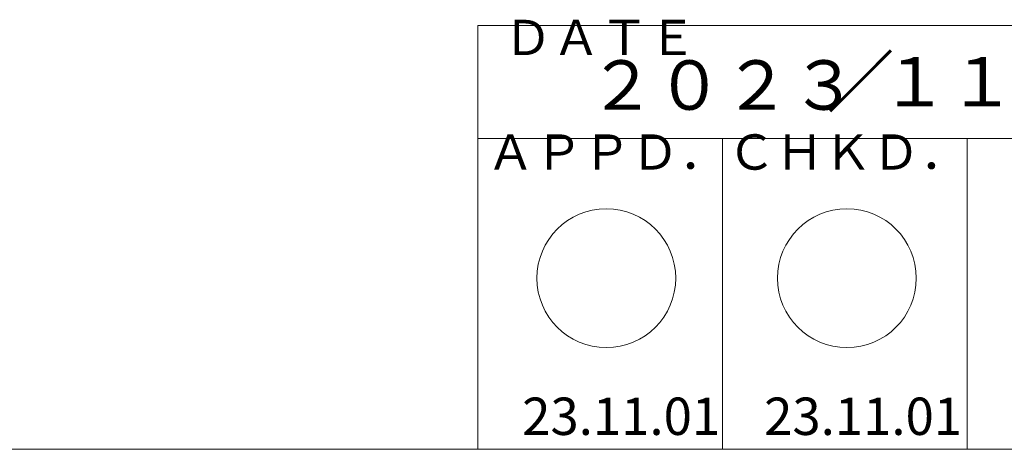
# Model space of a CAD drawing. Units: millimetres. Extents: x 17 to 819, y 9 to 287.
# Drawn here: x 604 to 674, y 13 to 44 of the extents above; entities that cross this region are included whole.
import ezdxf

# ---------------------------------------------------------------- set-up
doc = ezdxf.new("R2010")
doc.units = ezdxf.units.MM
doc.styles.add('SLDTEXTSTYLE1', font='TXT', dxfattribs={"width": 0.7, "bigfont": 'bigfont'})

# ---------------------------------------------------------------- blocks, each defined once
blk = doc.blocks.new('SW_NOTE_0')
at = {"color": 0, "linetype": 'Continuous', "lineweight": 0}
blk.add_circle((1.993, 0.078), 4.917, dxfattribs=at)
blk = doc.blocks.new('SW_NOTE_0_1')
at = {"color": 0, "linetype": 'Continuous', "lineweight": 0}
blk.add_circle((1.982, 0.078), 4.917, dxfattribs=at)

msp = doc.modelspace()

# ---------------------------------------------------------------- linework, layer by layer
at = {"color": 7, "linetype": 'Continuous', "lineweight": 18}
for p, q in [((636.52177, 43.30582), (811.10979, 43.30582)), ((636.52177, 43.30582), (636.52177, 13.30582)), ((688.52177, 35.30582), (636.52177, 35.30582)), ((653.85511, 35.30582), (653.85511, 13.30582)), ((653.85511, 35.30582), (653.85511, 13.30582)), ((671.18844, 35.30582), (671.18844, 13.30582)), ((811.10979, 13.30582), (423.10979, 13.30582))]:
    msp.add_line(p, q, dxfattribs=at)

# ---------------------------------------------------------------- block references
at = {"color": 7, "linetype": 'Continuous', "lineweight": 0}
for name, p in [('SW_NOTE_0', (643.62671, 25.34277)), ('SW_NOTE_0_1', (660.6823, 25.34277))]:
    msp.add_blockref(name, p, dxfattribs=at)

# ---------------------------------------------------------------- texts
at = {"color": 7, "linetype": 'Continuous', "lineweight": 0, "style": 'SLDTEXTSTYLE1'}
for s, insert, char_height, attachment_point in [('ＤＡＴＥ\u3000', (645.19478, 43.71193), 2.5, 2), ('／', (661.24329, 41.07787), 3.5, 1), ('２０２３', (644.33826, 40.84286), 3.5, 1), ('１１', (665.05919, 41.07787), 3.5, 1), ('ＡＰＰＤ．', (645.65942, 35.60068), 2.5, 2), ('ＣＨＫＤ．', (662.72282, 35.60068), 2.5, 2), ('23.11.01', (639.65892, 16.96639), 2.645833, 1), ('23.11.01', (656.79931, 16.96639), 2.645833, 1)]:
    msp.add_mtext(s, dxfattribs=dict(at, insert=insert, char_height=char_height, attachment_point=attachment_point))

doc.saveas('drawing.dxf')
